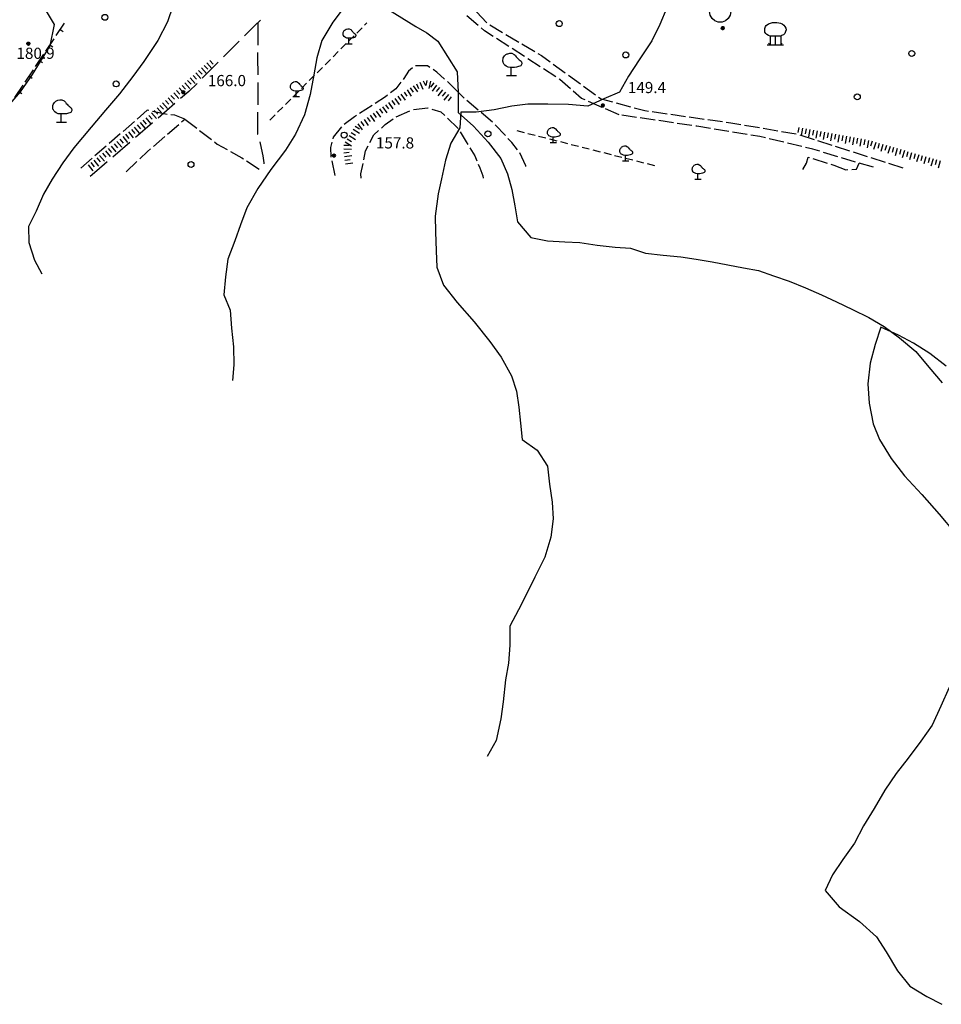
# Model space of a CAD drawing. Extents: x 1661930 to 1663384, y 4852723 to 4853939.
# Drawn here: x 1662362 to 1662609, y 4852741 to 4853005 of the extents above; entities that cross this region are included whole.
import ezdxf

# ---------------------------------------------------------------- set-up
doc = ezdxf.new("R2010")
doc.units = 0
doc.header["$MEASUREMENT"] = 0
doc.layers.get('0').update_dxf_attribs({"linetype": 'CONTINUOUS', "lineweight": 13})
doc.layers.add('BASE CARTOGRAFICA', color=7, linetype='CONTINUOUS')
doc.styles.add('D19J33$0$STANDARD', font='LEROY.SHX')

# ---------------------------------------------------------------- blocks, each defined once
blk = doc.blocks.new('D19J33$0$L08')
at = {"color": 0}
for points in [[(0, -0.185), (0, 0.185), (-0.05, 0.185), (-0.14, 0.195), (-0.23, 0.235), (-0.29, 0.275), (-0.32, 0.305), (-0.35, 0.365), (-0.37, 0.395), (-0.37, 0.415), (-0.38, 0.465), (-0.38, 0.505), (-0.37, 0.565), (-0.36, 0.605), (-0.33, 0.655), (-0.3, 0.695), (-0.27, 0.725), (-0.24, 0.755), (-0.18, 0.785), (-0.15, 0.795), (-0.06, 0.815), (0.03, 0.815), (0.13, 0.765), (0.17, 0.725), (0.19, 0.705), (0.22, 0.655), (0.26, 0.615), (0.29, 0.575), (0.32, 0.545), (0.35, 0.525), (0.4, 0.485), (0.44, 0.455), (0.46, 0.415), (0.47, 0.385), (0.47, 0.335), (0.46, 0.305), (0.42, 0.255), (0.38, 0.235), (0.32, 0.215), (0.23, 0.195), (0.14, 0.185), (0.04, 0.185), (0, 0.185)], [(-0.21, -0.185), (0.23, -0.185)]]:
    blk.add_lwpolyline(points, dxfattribs=at)
blk = doc.blocks.new('D19J33$0$S10')
at = {"color": 0}
blk.add_circle((0, 0), 0.4, dxfattribs=at)
blk = doc.blocks.new('D19J33$0$S21')
at = {"color": 0}
for points in [[(0, 0), (0, 1.11), (-0.15, 1.11), (-0.42, 1.14), (-0.69, 1.26), (-0.87, 1.38), (-0.96, 1.47), (-1.05, 1.65), (-1.11, 1.74), (-1.11, 1.8), (-1.14, 1.95), (-1.14, 2.07), (-1.11, 2.25), (-1.08, 2.37), (-0.99, 2.52), (-0.9, 2.64), (-0.81, 2.73), (-0.72, 2.82), (-0.54, 2.91), (-0.45, 2.94), (-0.18, 3), (0.09, 3), (0.39, 2.85), (0.51, 2.73), (0.57, 2.67), (0.66, 2.52), (0.78, 2.4), (0.87, 2.28), (0.96, 2.19), (1.05, 2.13), (1.2, 2.01), (1.32, 1.92), (1.38, 1.8), (1.41, 1.71), (1.41, 1.56), (1.38, 1.47), (1.26, 1.32), (1.14, 1.26), (0.96, 1.2), (0.69, 1.14), (0.42, 1.11), (0.12, 1.11), (0, 1.11)], [(-0.63, 0), (0.69, 0)]]:
    blk.add_lwpolyline(points, dxfattribs=at)
blk = doc.blocks.new('*X29')
at = {"color": 0}
for p, q in [((7.462226, 17.997), (7.502224, 17.997)), ((7.46224, 17.996), (7.50221, 17.996)), ((7.462263, 17.998), (7.502187, 17.998)), ((7.462303, 17.995), (7.502147, 17.995)), ((7.46235, 17.999), (7.5021, 17.999)), ((7.462418, 17.994), (7.502032, 17.994)), ((7.462488, 18), (7.501962, 18)), ((7.462583, 17.993), (7.501867, 17.993)), ((7.462678, 18.001), (7.501772, 18.001)), ((7.462802, 17.992), (7.501648, 17.992)), ((7.462921, 18.002), (7.501529, 18.002)), ((7.463075, 17.991), (7.501375, 17.991)), ((7.46322, 18.003), (7.50123, 18.003)), ((7.463405, 17.99), (7.501045, 17.99)), ((7.463578, 18.004), (7.500872, 18.004)), ((7.463796, 17.989), (7.500654, 17.989)), ((7.463997, 18.005), (7.500453, 18.005)), ((7.46425, 17.988), (7.5002, 17.988)), ((7.464483, 18.006), (7.499967, 18.006)), ((7.464773, 17.987), (7.499677, 17.987)), ((7.46504, 18.007), (7.49941, 18.007)), ((7.465372, 17.986), (7.499078, 17.986)), ((7.465676, 18.008), (7.498774, 18.008)), ((7.466054, 17.985), (7.498396, 17.985)), ((7.466401, 18.009), (7.498049, 18.009)), ((7.466832, 17.984), (7.497618, 17.984)), ((7.467227, 18.01), (7.497223, 18.01)), ((7.467719, 17.983), (7.496731, 17.983)), ((7.468172, 18.011), (7.496278, 18.011)), ((7.468739, 17.982), (7.495711, 17.982)), ((7.469263, 18.012), (7.495187, 18.012)), ((7.469923, 17.981), (7.494527, 17.981)), ((7.470539, 18.013), (7.493911, 18.013)), ((7.471326, 17.98), (7.493124, 17.98)), ((7.472071, 18.014), (7.492379, 18.014)), ((7.473046, 17.979), (7.491404, 17.979)), ((7.474001, 18.015), (7.490449, 18.015)), ((7.475317, 17.978), (7.489133, 17.978)), ((7.476732, 18.016), (7.487718, 18.016)), ((7.479195, 17.977), (7.485255, 17.977))]:
    blk.add_line(p, q, dxfattribs=at)
blk = doc.blocks.new('D19J33$0$S34')
at = {"color": 0}
blk.add_circle((0, 0), 0.2, dxfattribs=at)
at = {"color": 0, "xscale": 10, "yscale": 10, "zscale": 10}
blk.add_blockref('*X29', (-74.82225, -179.967691), dxfattribs=at)
blk = doc.blocks.new('D19J33$0$S24')
at = {"color": 0}
for points in [[(0, 0), (0, 1.171612), (-0.720992, 1.171612), (-0.961322, 1.231694), (-1.14157, 1.381901), (-1.291777, 1.532107), (-1.411942, 1.712355), (-1.441983, 1.922645), (-1.441983, 2.162975), (-1.351859, 2.433347), (-1.231694, 2.583554), (-0.931281, 2.793843), (-0.660909, 2.914008), (-0.420579, 2.974091), (-0.090124, 3.004132), (0.180248, 3.004132), (0.45062, 2.94405), (0.660909, 2.883967), (0.90124, 2.793843), (1.111529, 2.613595), (1.261736, 2.463388), (1.381901, 2.223058), (1.411942, 2.012769), (1.351859, 1.772438), (1.231694, 1.532107), (1.051446, 1.351859), (0.811116, 1.231694), (0.69095, 1.171612), (0, 1.171612)], [(-1.111529, 0), (1.051446, 0)], [(-0.720992, 1.171612), (-0.720992, 0), (-0.931281, 0.240331)], [(0.69095, 1.171612), (0.720992, 0), (0.90124, 0.240331)]]:
    blk.add_lwpolyline(points, dxfattribs=at)

msp = doc.modelspace()

# ---------------------------------------------------------------- linework, layer by layer
at = {"layer": 'BASE CARTOGRAFICA', "flags": 128}
for points in [[(1662369.62, 4853021.35), (1662369.63, 4853021.02), (1662369.79, 4853016.25), (1662369.61, 4853012.18), (1662369.05, 4853007.9), (1662371.49, 4853003.86), (1662370.31, 4852998.18), (1662365.58, 4852990.44), (1662362.37, 4852985.81), (1662353.25, 4852975.37), (1662350.84, 4852972.48)], [(1662405.16, 4853021.35), (1662405.21, 4853019.88), (1662404.56, 4853014.55), (1662403.24, 4853008.8), (1662401.85, 4853004.6), (1662399.26, 4852999.61), (1662395.52, 4852993.94), (1662392.55, 4852989.94), (1662388.96, 4852985.3), (1662385.27, 4852980.95), (1662381.42, 4852976.34), (1662376.71, 4852970.8), (1662373.77, 4852966.77), (1662370.94, 4852962.41), (1662368.65, 4852958.4), (1662366.62, 4852953.88), (1662364.61, 4852949.72), (1662364.66, 4852945.49), (1662366.23, 4852940.68), (1662368.22, 4852937.02)], [(1662444.45, 4853018.23), (1662468.38, 4853003.35)], [(1662547.06, 4853007.32), (1662547.24, 4853008.29), (1662547.73, 4853009.14), (1662548.48, 4853009.78), (1662549.4, 4853010.11), (1662550.39, 4853010.11), (1662551.31, 4853009.78), (1662552.06, 4853009.14), (1662552.56, 4853008.29), (1662552.73, 4853007.32), (1662552.56, 4853006.35), (1662552.06, 4853005.5), (1662551.31, 4853004.87), (1662550.39, 4853004.53), (1662549.4, 4853004.53), (1662548.48, 4853004.87), (1662547.73, 4853005.5), (1662547.24, 4853006.35), (1662547.06, 4853007.32)], [(1662449.13, 4853008.53), (1662446.13, 4853004.49), (1662443.19, 4852999.56), (1662441.87, 4852994.93), (1662441.06, 4852990.42), (1662440.06, 4852985.08), (1662438.54, 4852979.68), (1662436.13, 4852974.51), (1662433.42, 4852970.16), (1662429.56, 4852965.03), (1662426.02, 4852959.95), (1662423.06, 4852954.76), (1662421.42, 4852950.16), (1662419.87, 4852945.85), (1662418.05, 4852940.99), (1662417.34, 4852936.26), (1662416.97, 4852931.41), (1662418.61, 4852927.31), (1662419.03, 4852922.52), (1662419.55, 4852917.48), (1662419.61, 4852912.68), (1662419.28, 4852908.44)], [(1662535.63, 4853008.31), (1662533.7, 4853003.86), (1662531.58, 4852999.5), (1662528.23, 4852994.39), (1662525.33, 4852990.04), (1662522.89, 4852985.7), (1662518.72, 4852983.96), (1662514.47, 4852981.99), (1662509.29, 4852982.42), (1662503.72, 4852982.49), (1662498.41, 4852982.56), (1662494.11, 4852981.94), (1662489.34, 4852980.98), (1662484.56, 4852980.4), (1662480.39, 4852980.42), (1662480.18, 4852976.19), (1662477.7, 4852972.04), (1662476.35, 4852967.48), (1662475.24, 4852962.54), (1662474.31, 4852958.45), (1662473.56, 4852952.47), (1662473.63, 4852948.34), (1662473.81, 4852943.23), (1662473.99, 4852938.88), (1662475.78, 4852934.04), (1662479.46, 4852929.36), (1662484.02, 4852924.23), (1662488.23, 4852918.9), (1662491.22, 4852914.71), (1662494.02, 4852909.72), (1662495.37, 4852905.63), (1662495.93, 4852901.3), (1662496.4, 4852896.99), (1662496.86, 4852892.69), (1662500.9, 4852889.78), (1662503.64, 4852885.52), (1662504.15, 4852880.71), (1662504.92, 4852875.87), (1662505.2, 4852871.42), (1662504.54, 4852866.47), (1662502.96, 4852861.1), (1662500.29, 4852855.73), (1662497.98, 4852851.21), (1662495.91, 4852846.97), (1662493.59, 4852842.64), (1662493.57, 4852837.58), (1662493.16, 4852832.73), (1662492.42, 4852828.26), (1662491.75, 4852822.37), (1662491.1, 4852817.78), (1662489.86, 4852812.03), (1662487.47, 4852807.73)], [(1662484.61, 4853007.23), (1662487.39, 4853004.36)], [(1662374.19, 4853004.21), (1662371.97, 4853000.89)], [(1662426.78, 4853005.01), (1662425.19, 4853003.53), (1662422.48, 4853000.82)], [(1662426.08, 4853004.36), (1662426.01, 4852998.36)], [(1662454.65, 4853003.71), (1662455.25, 4853004.3)], [(1662485.07, 4853003.61), (1662482, 4853006.17)], [(1662488.17, 4853003.75), (1662491.62, 4853001.71)], [(1662373.08, 4853002.55), (1662373.91, 4853001.99)], [(1662452.53, 4853001.58), (1662453.95, 4853003)], [(1662468.38, 4853003.35), (1662471.32, 4853001.63)], [(1662471.32, 4853001.63), (1662474.24, 4852999.42), (1662479.48, 4852991.21), (1662479.67, 4852985.78)], [(1662489.1, 4853000.67), (1662486.78, 4853002.17), (1662485.83, 4853002.97)], [(1662492.48, 4853001.2), (1662495.92, 4852999.16)], [(1662371.41, 4853000.06), (1662369.19, 4852996.73)], [(1662370.3, 4852998.39), (1662371.13, 4852997.84)], [(1662421.07, 4852999.41), (1662416.82, 4852995.17)], [(1662448.3, 4852997.33), (1662449.71, 4852998.75)], [(1662450.42, 4852999.46), (1662451.83, 4853000.87)], [(1662493.3, 4852997.96), (1662489.94, 4853000.13)], [(1662496.78, 4852998.66), (1662500.22, 4852996.62)], [(1662368.63, 4852995.9), (1662366.41, 4852992.58)], [(1662425.99, 4852996.36), (1662425.97, 4852995.15), (1662426, 4852990.36)], [(1662446.18, 4852995.21), (1662447.59, 4852996.62)], [(1662497.5, 4852995.25), (1662494.14, 4852997.42)], [(1662501.08, 4852996.11), (1662502, 4852995.56), (1662504.37, 4852993.84)], [(1662367.52, 4852994.24), (1662368.35, 4852993.68)], [(1662415.41, 4852993.76), (1662411.16, 4852989.51)], [(1662412.41, 4852993.58), (1662413.75, 4852992.09)], [(1662413.15, 4852994.25), (1662414.09, 4852993.21)], [(1662444.06, 4852993.08), (1662445.47, 4852994.5)], [(1662501.7, 4852992.53), (1662498.34, 4852994.7)], [(1662505.18, 4852993.25), (1662508.41, 4852990.9)], [(1662365.85, 4852991.75), (1662363.63, 4852988.42)], [(1662409.44, 4852990.9), (1662410.78, 4852989.41)], [(1662410.18, 4852991.57), (1662411.12, 4852990.53)], [(1662410.93, 4852992.24), (1662412.27, 4852990.75)], [(1662411.67, 4852992.91), (1662412.61, 4852991.87)], [(1662441.94, 4852990.96), (1662443.36, 4852992.37)], [(1662467.5, 4852992.24), (1662466.38, 4852991.32), (1662465.18, 4852989.4), (1662465, 4852989.17)], [(1662472.16, 4852992.35), (1662471.49, 4852992.8), (1662468.3, 4852992.78)], [(1662476.07, 4852989.24), (1662474.03, 4852991.08), (1662472.99, 4852991.79)], [(1662505.9, 4852989.82), (1662502.54, 4852991.99)], [(1662364.74, 4852990.08), (1662365.57, 4852989.53)], [(1662409.75, 4852988.1), (1662407.57, 4852985.93), (1662405.36, 4852984.02)], [(1662406.47, 4852988.21), (1662407.81, 4852986.73)], [(1662407.22, 4852988.88), (1662408.15, 4852987.85)], [(1662407.96, 4852989.55), (1662409.3, 4852988.07)], [(1662408.7, 4852990.22), (1662409.64, 4852989.19)], [(1662426.01, 4852988.36), (1662426.02, 4852985.33), (1662426, 4852982.36)], [(1662437.71, 4852986.71), (1662439.12, 4852988.13)], [(1662439.82, 4852988.83), (1662441.24, 4852990.25)], [(1662464.38, 4852988.39), (1662463, 4852986.67), (1662461.58, 4852985.57)], [(1662468.54, 4852987.98), (1662469.1, 4852986.7)], [(1662469.45, 4852988.39), (1662470.26, 4852986.56)], [(1662470.37, 4852988.79), (1662470.93, 4852987.51)], [(1662471.31, 4852988.88), (1662471.01, 4852987.52)], [(1662472.29, 4852988.67), (1662471.86, 4852986.72)], [(1662473.15, 4852988.22), (1662472.28, 4852987.12)], [(1662479.67, 4852985.78), (1662477.01, 4852988.39), (1662476.81, 4852988.57)], [(1662509.77, 4852986.67), (1662506.92, 4852989.16), (1662506.74, 4852989.28)], [(1662509.22, 4852990.31), (1662512.46, 4852987.96)], [(1662363.07, 4852987.59), (1662360.83, 4852984.28)], [(1662361.95, 4852985.93), (1662362.78, 4852985.38)], [(1662403.5, 4852985.53), (1662404.84, 4852984.05)], [(1662404.25, 4852986.2), (1662405.19, 4852985.16)], [(1662404.99, 4852986.87), (1662406.33, 4852985.39)], [(1662405.73, 4852987.54), (1662406.67, 4852986.51)], [(1662435.59, 4852984.58), (1662437, 4852986)], [(1662464.38, 4852985.21), (1662465.51, 4852983.56)], [(1662465.21, 4852985.78), (1662466, 4852984.62)], [(1662466.03, 4852986.34), (1662467.16, 4852984.69)], [(1662466.86, 4852986.91), (1662467.65, 4852985.75)], [(1662467.68, 4852987.47), (1662468.81, 4852985.82)], [(1662473.94, 4852987.6), (1662472.7, 4852986.03)], [(1662474.72, 4852986.98), (1662473.85, 4852985.88)], [(1662475.51, 4852986.36), (1662474.27, 4852984.79)], [(1662476.29, 4852985.74), (1662475.42, 4852984.64)], [(1662479.67, 4852985.78), (1662479.71, 4852984.59), (1662479.69, 4852980.3), (1662483.79, 4852976.6), (1662487.71, 4852972.31), (1662491.15, 4852967.98), (1662492.92, 4852963.88), (1662494.06, 4852959.66), (1662494.91, 4852955.24), (1662495.6, 4852951), (1662499.13, 4852946.8), (1662503.68, 4852945.9), (1662508.3, 4852945.67), (1662512.34, 4852945.42), (1662516.94, 4852944.74), (1662521.79, 4852944.24), (1662525.9, 4852943.96), (1662529.91, 4852942.62), (1662534.63, 4852942.08), (1662539.36, 4852941.63), (1662543.47, 4852941), (1662547.76, 4852940.25), (1662551.92, 4852939.43), (1662556.14, 4852938.64), (1662560.16, 4852937.98), (1662564.21, 4852936.55), (1662568.39, 4852935.05), (1662572.77, 4852933.31), (1662577.06, 4852931.38), (1662581.09, 4852929.53), (1662585.33, 4852927.49), (1662589.75, 4852925.31), (1662593.86, 4852922.92), (1662597.93, 4852919.92), (1662602.35, 4852916.26), (1662605.79, 4852912.08), (1662609.32, 4852907.88)], [(1662481.31, 4852984.17), (1662479.67, 4852985.78)], [(1662513.71, 4852983.65), (1662512.73, 4852984.07), (1662510.52, 4852986.01)], [(1662513.27, 4852987.37), (1662516.5, 4852985.02)], [(1662403.84, 4852982.71), (1662399.3, 4852978.79)], [(1662400.54, 4852982.85), (1662401.88, 4852981.37)], [(1662401.28, 4852983.52), (1662402.22, 4852982.48)], [(1662402.02, 4852984.19), (1662403.36, 4852982.71)], [(1662402.76, 4852984.86), (1662403.7, 4852983.82)], [(1662433.47, 4852982.46), (1662434.88, 4852983.88)], [(1662460.79, 4852984.95), (1662460.23, 4852984.52), (1662457.47, 4852982.73)], [(1662461.08, 4852982.95), (1662462.22, 4852981.3)], [(1662461.91, 4852983.51), (1662462.7, 4852982.36)], [(1662462.73, 4852984.08), (1662463.86, 4852982.43)], [(1662463.56, 4852984.64), (1662464.35, 4852983.49)], [(1662477.08, 4852985.12), (1662475.84, 4852983.55)], [(1662477.86, 4852984.5), (1662476.99, 4852983.4)], [(1662485.1, 4852980.92), (1662482.02, 4852983.47)], [(1662518.29, 4852981.65), (1662514.62, 4852983.25)], [(1662517.31, 4852984.43), (1662517.99, 4852983.93), (1662521.04, 4852983.12)], [(1662522.01, 4852982.86), (1662525.87, 4852981.82)], [(1662396.83, 4852980.79), (1662396.43, 4852980.87), (1662393.72, 4852978.51)], [(1662397.57, 4852980.17), (1662398.91, 4852978.69)], [(1662401.72, 4852979.73), (1662397.81, 4852980.57)], [(1662398.31, 4852980.84), (1662399.25, 4852979.8)], [(1662399.05, 4852981.51), (1662400.39, 4852980.03)], [(1662399.79, 4852982.18), (1662400.73, 4852981.14)], [(1662425.98, 4852980.36), (1662425.95, 4852977.44), (1662425.99, 4852974.5), (1662426.03, 4852974.37)], [(1662431.35, 4852980.34), (1662432.76, 4852981.75)], [(1662456.63, 4852982.18), (1662453.28, 4852980.01)], [(1662456.96, 4852980.12), (1662457.75, 4852978.96)], [(1662457.78, 4852980.68), (1662458.92, 4852979.03)], [(1662458.61, 4852981.25), (1662459.4, 4852980.1)], [(1662459.43, 4852981.82), (1662460.57, 4852980.17)], [(1662460.26, 4852982.38), (1662461.05, 4852981.23)], [(1662463.12, 4852979.12), (1662466.79, 4852980.71)], [(1662467.71, 4852981.08), (1662471.59, 4852981.53), (1662471.68, 4852981.5)], [(1662472.64, 4852981.21), (1662475.09, 4852980.46), (1662476.12, 4852979.47)], [(1662488.94, 4852977.72), (1662485.87, 4852980.28)], [(1662522.87, 4852979.65), (1662519.21, 4852981.25)], [(1662526.84, 4852981.56), (1662529.68, 4852980.8), (1662530.73, 4852980.65)], [(1662531.72, 4852980.51), (1662535.68, 4852979.95)], [(1662392.97, 4852977.85), (1662389.95, 4852975.23)], [(1662397.79, 4852977.48), (1662393.24, 4852973.56)], [(1662394.5, 4852977.6), (1662395.77, 4852976.05)], [(1662395.28, 4852978.24), (1662396.16, 4852977.15)], [(1662396.05, 4852978.87), (1662397.32, 4852977.32)], [(1662396.82, 4852979.5), (1662397.76, 4852978.46)], [(1662406.49, 4852978.51), (1662403.83, 4852979.61), (1662402.71, 4852979.67)], [(1662405.63, 4852977.76), (1662406.49, 4852978.51)], [(1662406.49, 4852978.51), (1662409.66, 4852976.07)], [(1662429.23, 4852978.21), (1662430.65, 4852979.63)], [(1662452.44, 4852979.46), (1662451.91, 4852979.12), (1662449.21, 4852977.1)], [(1662452.84, 4852977.29), (1662453.97, 4852975.64)], [(1662453.66, 4852977.86), (1662454.45, 4852976.7)], [(1662454.49, 4852978.42), (1662455.62, 4852976.77)], [(1662455.31, 4852978.99), (1662456.1, 4852977.83)], [(1662456.14, 4852979.55), (1662457.27, 4852977.9)], [(1662459.15, 4852976.1), (1662460.19, 4852977.05), (1662462.27, 4852978.6)], [(1662476.84, 4852978.77), (1662479.59, 4852976.11), (1662479.69, 4852975.96)], [(1662527.5, 4852978.97), (1662523.54, 4852979.55)], [(1662532.45, 4852978.24), (1662528.49, 4852978.83)], [(1662537.4, 4852977.52), (1662533.44, 4852978.1)], [(1662536.67, 4852979.81), (1662540.63, 4852979.25)], [(1662542.34, 4852976.79), (1662538.38, 4852977.37)], [(1662541.62, 4852979.11), (1662545.58, 4852978.54)], [(1662546.57, 4852978.4), (1662550.53, 4852977.84)], [(1662551.52, 4852977.7), (1662552.77, 4852977.52), (1662555.47, 4852977.06)], [(1662391.4, 4852975.07), (1662392.67, 4852973.52)], [(1662392.18, 4852975.7), (1662393.06, 4852974.62)], [(1662392.95, 4852976.34), (1662394.22, 4852974.79)], [(1662393.73, 4852976.97), (1662394.61, 4852975.89)], [(1662401.86, 4852974.48), (1662404.88, 4852977.11)], [(1662410.45, 4852975.46), (1662413.62, 4852973.01)], [(1662448.47, 4852976.44), (1662446.2, 4852973.71), (1662446.1, 4852973.27)], [(1662451.05, 4852974.95), (1662452.25, 4852974.23)], [(1662451.56, 4852975.81), (1662453.28, 4852974.78)], [(1662452.08, 4852976.66), (1662453.28, 4852975.94)], [(1662456.07, 4852972.26), (1662457.13, 4852974.27), (1662458.41, 4852975.43)], [(1662480.21, 4852975.11), (1662481.88, 4852972.4), (1662482.31, 4852971.71)], [(1662492.37, 4852974.08), (1662489.64, 4852977)], [(1662495.45, 4852975.42), (1662497.39, 4852974.93)], [(1662498.36, 4852974.68), (1662500.3, 4852974.19)], [(1662547.28, 4852976.01), (1662543.62, 4852976.6), (1662543.33, 4852976.64)], [(1662552.21, 4852975.2), (1662548.27, 4852975.84)], [(1662557.15, 4852974.4), (1662553.2, 4852975.04)], [(1662556.45, 4852976.9), (1662560.4, 4852976.23)], [(1662561.38, 4852976.06), (1662565.33, 4852975.39)], [(1662566.31, 4852975.22), (1662570.25, 4852974.55)], [(1662570.95, 4852976.31), (1662570.69, 4852974.93)], [(1662571.93, 4852976.12), (1662571.56, 4852974.16)], [(1662572.91, 4852975.94), (1662572.66, 4852974.56)], [(1662573.9, 4852975.76), (1662573.53, 4852973.79)], [(1662574.88, 4852975.57), (1662574.62, 4852974.2)], [(1662575.86, 4852975.39), (1662575.49, 4852973.42)], [(1662576.84, 4852975.21), (1662576.59, 4852973.83)], [(1662577.83, 4852975.02), (1662577.46, 4852973.06)], [(1662578.81, 4852974.84), (1662578.55, 4852973.46)], [(1662579.79, 4852974.66), (1662579.43, 4852972.69)], [(1662389.2, 4852974.57), (1662386.18, 4852971.94)], [(1662391.73, 4852972.26), (1662387.19, 4852968.34)], [(1662388.31, 4852972.54), (1662389.57, 4852970.99)], [(1662389.08, 4852973.17), (1662389.97, 4852972.09)], [(1662389.86, 4852973.81), (1662391.12, 4852972.26)], [(1662390.63, 4852974.44), (1662391.52, 4852973.36)], [(1662398.08, 4852971.21), (1662401.1, 4852973.83)], [(1662414.41, 4852972.4), (1662415.18, 4852971.8), (1662417.83, 4852970.34)], [(1662426.57, 4852972.44), (1662426.7, 4852971.94), (1662427.34, 4852968.65), (1662427.61, 4852966.78), (1662427.62, 4852966.54)], [(1662445.87, 4852972.3), (1662445.54, 4852970.88), (1662445.61, 4852968.39), (1662445.63, 4852968.34)], [(1662449.42, 4852972.43), (1662451.09, 4852971.33)], [(1662449.97, 4852973.27), (1662451.14, 4852972.5)], [(1662450.51, 4852974.1), (1662452.19, 4852973.01)], [(1662495.6, 4852970.27), (1662494.09, 4852972.23), (1662493.05, 4852973.35)], [(1662501.27, 4852973.95), (1662503.21, 4852973.46)], [(1662504.18, 4852973.21), (1662506.12, 4852972.72)], [(1662507.09, 4852972.48), (1662509.03, 4852971.98)], [(1662562.06, 4852973.48), (1662560.55, 4852973.84), (1662558.14, 4852974.24)], [(1662566.93, 4852972.33), (1662563.04, 4852973.25)], [(1662571.79, 4852971.18), (1662567.9, 4852972.1)], [(1662571.22, 4852974.31), (1662575.03, 4852973.09)], [(1662575.98, 4852972.78), (1662579.79, 4852971.56)], [(1662580.78, 4852974.47), (1662580.52, 4852973.1)], [(1662581.76, 4852974.29), (1662581.39, 4852972.32)], [(1662582.74, 4852974.11), (1662582.49, 4852972.73)], [(1662583.73, 4852973.92), (1662583.36, 4852971.96)], [(1662584.71, 4852973.74), (1662584.45, 4852972.36)], [(1662585.69, 4852973.56), (1662585.32, 4852971.59)], [(1662586.67, 4852973.37), (1662586.42, 4852972)], [(1662587.66, 4852973.19), (1662587.29, 4852971.22)], [(1662588.64, 4852973.01), (1662588.38, 4852971.63)], [(1662589.62, 4852972.82), (1662589.26, 4852970.86)], [(1662590.59, 4852972.57), (1662590.2, 4852971.22)], [(1662591.55, 4852972.29), (1662591, 4852970.37)], [(1662592.51, 4852972.01), (1662592.12, 4852970.67)], [(1662385.43, 4852971.29), (1662382.41, 4852968.66)], [(1662384.43, 4852969.38), (1662385.32, 4852968.3)], [(1662385.21, 4852970.01), (1662386.47, 4852968.46)], [(1662385.98, 4852970.64), (1662386.87, 4852969.56)], [(1662386.76, 4852971.28), (1662388.02, 4852969.73)], [(1662387.53, 4852971.91), (1662388.42, 4852970.83)], [(1662394.4, 4852967.83), (1662396.52, 4852969.85), (1662397.33, 4852970.55)], [(1662418.7, 4852969.86), (1662421.75, 4852968.17), (1662422.18, 4852967.89)], [(1662449.1, 4852970.52), (1662451.1, 4852970.5)], [(1662449.11, 4852971.52), (1662450.51, 4852971.51)], [(1662449.11, 4852969.52), (1662450.5, 4852969.7)], [(1662454.41, 4852967.6), (1662454.88, 4852970.01), (1662455.6, 4852971.37)], [(1662482.83, 4852970.86), (1662484.17, 4852968.67), (1662484.72, 4852967.34)], [(1662497.86, 4852965.83), (1662497.83, 4852965.96), (1662496.19, 4852969.46)], [(1662510, 4852971.74), (1662511.93, 4852971.25)], [(1662512.9, 4852971), (1662514.84, 4852970.51)], [(1662515.81, 4852970.27), (1662517.75, 4852969.78)], [(1662518.72, 4852969.53), (1662520.66, 4852969.04)], [(1662576.63, 4852969.91), (1662574.75, 4852970.48), (1662572.77, 4852970.95)], [(1662581.41, 4852968.44), (1662577.58, 4852969.61)], [(1662580.74, 4852971.26), (1662584.55, 4852970.03)], [(1662585.51, 4852969.73), (1662589.31, 4852968.51)], [(1662593.47, 4852971.73), (1662592.92, 4852969.81)], [(1662594.43, 4852971.46), (1662594.04, 4852970.11)], [(1662595.39, 4852971.18), (1662594.84, 4852969.26)], [(1662596.35, 4852970.9), (1662595.97, 4852969.56)], [(1662597.32, 4852970.63), (1662596.76, 4852968.7)], [(1662598.28, 4852970.35), (1662597.89, 4852969)], [(1662599.24, 4852970.07), (1662598.68, 4852968.15)], [(1662600.2, 4852969.79), (1662599.81, 4852968.45)], [(1662601.16, 4852969.52), (1662600.6, 4852967.6)], [(1662381.66, 4852968.01), (1662378.64, 4852965.38)], [(1662385.67, 4852967.03), (1662382.9, 4852964.64), (1662381.1, 4852963.15)], [(1662381.34, 4852966.85), (1662382.22, 4852965.76)], [(1662382.11, 4852967.48), (1662383.38, 4852965.93)], [(1662382.89, 4852968.11), (1662383.77, 4852967.03)], [(1662383.66, 4852968.75), (1662384.93, 4852967.2)], [(1662390.77, 4852964.39), (1662393.67, 4852967.14)], [(1662423.02, 4852967.34), (1662426.36, 4852965.14)], [(1662445.83, 4852967.36), (1662446.66, 4852963.44)], [(1662449.24, 4852968.53), (1662451.22, 4852968.78)], [(1662449.36, 4852967.54), (1662450.75, 4852967.71)], [(1662449.49, 4852966.55), (1662451.47, 4852966.8)], [(1662521.63, 4852968.79), (1662523.57, 4852968.3)], [(1662524.54, 4852968.06), (1662526.47, 4852967.57)], [(1662527.44, 4852967.32), (1662529.38, 4852966.83)], [(1662572.04, 4852965.03), (1662573.02, 4852966.74), (1662573.46, 4852968.35), (1662573.81, 4852968.24)], [(1662574.76, 4852967.95), (1662578.58, 4852966.75)], [(1662586.19, 4852966.98), (1662582.36, 4852968.15)], [(1662585.13, 4852965.01), (1662586.43, 4852965.07), (1662587.09, 4852966.7)], [(1662591.01, 4852965.64), (1662587.15, 4852966.69)], [(1662590.27, 4852968.2), (1662594.08, 4852966.98)], [(1662595.03, 4852966.68), (1662598.84, 4852965.45)], [(1662602.12, 4852969.24), (1662601.73, 4852967.89)], [(1662603.08, 4852968.96), (1662602.52, 4852967.04)], [(1662604.04, 4852968.69), (1662603.65, 4852967.34)], [(1662605, 4852968.41), (1662604.45, 4852966.49)], [(1662605.96, 4852968.13), (1662605.57, 4852966.79)], [(1662606.92, 4852967.85), (1662606.37, 4852965.93)], [(1662607.88, 4852967.58), (1662607.49, 4852966.23)], [(1662608.84, 4852967.3), (1662608.29, 4852965.38)], [(1662380.56, 4852966.22), (1662381.83, 4852964.67)], [(1662453.71, 4852962.67), (1662453.67, 4852963.82), (1662454.22, 4852966.62)], [(1662485.11, 4852966.42), (1662485.5, 4852965.46), (1662486.33, 4852963.35), (1662486.45, 4852962.67)], [(1662530.35, 4852966.59), (1662532.29, 4852966.09)], [(1662579.53, 4852966.45), (1662580.36, 4852966.19)], [(1662580.36, 4852966.19), (1662583.54, 4852964.94), (1662584.13, 4852964.97)], [(1662610.42, 4852912.27), (1662606.05, 4852915.74), (1662601.7, 4852918.48), (1662597.69, 4852920.64), (1662592.97, 4852922.79), (1662591.4, 4852918.13), (1662590.04, 4852913.09), (1662589.45, 4852907.59), (1662589.85, 4852902.36), (1662590.84, 4852896.89), (1662592.55, 4852892.62), (1662595.67, 4852887.54), (1662599.31, 4852882.92), (1662603.9, 4852877.89), (1662608.56, 4852872.61), (1662612.73, 4852867.66)], [(1662611.22, 4852826.22), (1662608.99, 4852821.15), (1662606.69, 4852816.11), (1662603.61, 4852811.78), (1662600.27, 4852807.25), (1662597.01, 4852803.14), (1662594.03, 4852798.65), (1662591.15, 4852793.75), (1662588.3, 4852789.08), (1662585.9, 4852784.51), (1662582.71, 4852780.12), (1662580, 4852776.02), (1662578, 4852771.76), (1662581.77, 4852767.41), (1662587.24, 4852763.49), (1662591.74, 4852759.39), (1662594.37, 4852755.31), (1662597.39, 4852750.23), (1662600.7, 4852746.12), (1662605.24, 4852743.36), (1662609.31, 4852741.29)]]:
    msp.add_lwpolyline(points, dxfattribs=at)

# ---------------------------------------------------------------- block references
at = {"layer": 'BASE CARTOGRAFICA'}
for name, p, xscale, yscale, zscale in [('D19J33$0$S10', (1662385.07, 4853005.79), 2, 2, 2), ('D19J33$0$S10', (1662506.78, 4853004.1), 2, 2, 2), ('D19J33$0$S24', (1662564.72, 4852998.43), 2, 2, 2), ('D19J33$0$L08', (1662450.41, 4852999.46), 4, 4, 4), ('D19J33$0$S34', (1662550.6, 4853002.93), 2, 2, 2), ('D19J33$0$S34', (1662364.57, 4852998.76), 2, 2, 2), ('D19J33$0$S21', (1662493.94, 4852990.17), 2, 2, 2), ('D19J33$0$S10', (1662524.61, 4852995.7), 2, 2, 2), ('D19J33$0$S10', (1662601.22, 4852996.11), 2, 2, 2), ('D19J33$0$S10', (1662388.09, 4852987.95), 2, 2, 2), ('D19J33$0$L08', (1662436.29, 4852985.29), 4, 4, 4), ('D19J33$0$S34', (1662406.07, 4852985.75), 2, 2, 2), ('D19J33$0$S10', (1662586.63, 4852984.47), 2, 2, 2), ('D19J33$0$S21', (1662373.39, 4852977.68), 2, 2, 2), ('D19J33$0$S34', (1662518.46, 4852982.22), 2, 2, 2), ('D19J33$0$S10', (1662449.15, 4852974.23), 2, 2, 2), ('D19J33$0$S10', (1662487.68, 4852974.56), 2, 2, 2), ('D19J33$0$L08', (1662505.15, 4852972.97), 4, 4, 4), ('D19J33$0$L08', (1662524.54, 4852968.06), 4, 4, 4), ('D19J33$0$S10', (1662408.14, 4852966.35), 2, 2, 2), ('D19J33$0$S34', (1662446.43, 4852968.77), 2, 2, 2), ('D19J33$0$L08', (1662543.92, 4852963.15), 4, 4, 4)]:
    msp.add_blockref(name, p, dxfattribs=dict(at, xscale=xscale, yscale=yscale, zscale=zscale))

# ---------------------------------------------------------------- texts
at = {"layer": 'BASE CARTOGRAFICA', "style": 'D19J33$0$STANDARD'}
for s, p in [('180.9', (1662361.38, 4852994.66)), ('166.0', (1662412.65, 4852987.34)), ('149.4', (1662525.17, 4852985.48)), ('157.8', (1662457.68, 4852970.64))]:
    msp.add_text(s, height=3, dxfattribs=at).set_placement(p)

doc.saveas('drawing.dxf')
